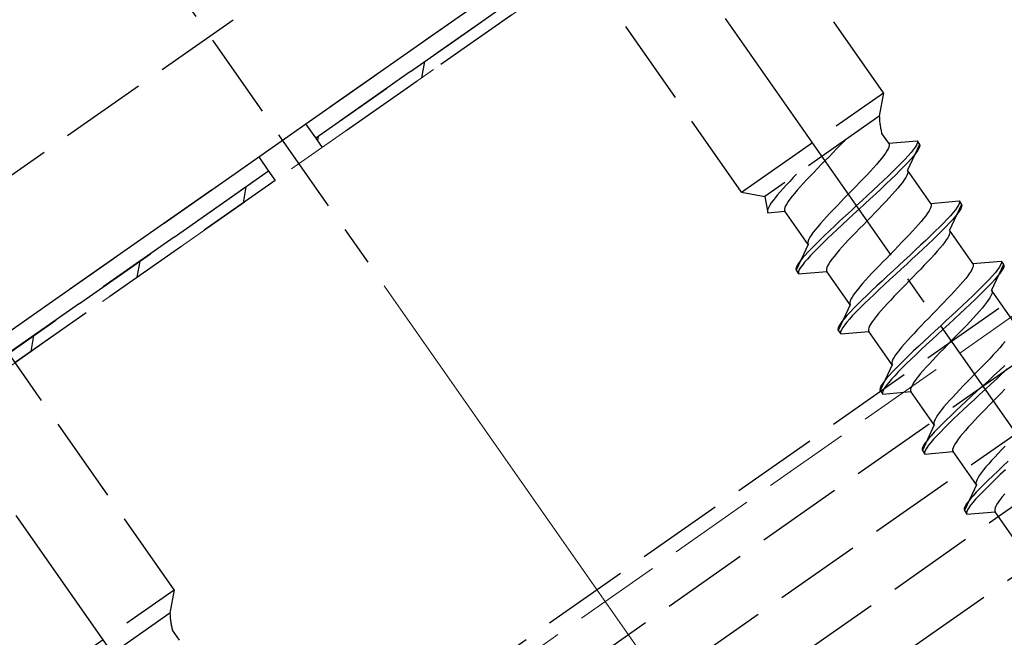
# Model space of a CAD drawing. Extents: x 0 to 1750, y 0 to 2611.
# Drawn here: x 578 to 612, y 1825 to 1846 of the extents above; entities that cross this region are included whole.
import ezdxf

# ---------------------------------------------------------------- set-up
doc = ezdxf.new("R2010")
doc.units = 0
doc.linetypes.add('YCENTER_1', pattern=[13, 10, -1, 1, -1])
doc.linetypes.add('YHIDDEN_1', pattern=[4, 3, -1])
for name, color, linetype, lineweight in [('YKK_12', 2, 'CONTINUOUS', 13), ('YKK_13', 4, 'CONTINUOUS', 30), ('YKK_D', 6, 'CONTINUOUS', 13), ('YSS_K', 3, 'CONTINUOUS', 13)]:
    doc.layers.add(name, color=color, linetype=linetype, lineweight=lineweight)

msp = doc.modelspace()

# ---------------------------------------------------------------- linework, layer by layer
at = {"layer": 'YKK_12', "linetype": 'YHIDDEN_1'}
msp.add_line((655.429, 1865.938), (429.481, 1707.727), dxfattribs=at)
at = {"layer": 'YKK_13', "linetype": 'YHIDDEN_1'}
for p, q in [((429.922, 1706.327), (1063.695, 2150.099)), ((430.553, 1704.327), (1064.325, 2148.099)), ((431.183, 1702.327), (1064.956, 2146.099)), ((431.814, 1700.327), (1065.586, 2144.099)), ((559.808, 1828.154), (608.957, 1862.569)), ((562.331, 1824.552), (611.48, 1858.967)), ((587.724, 1842.333), (610.661, 1858.393)), ((611.005, 1857.901), (588.069, 1841.841)), ((588.069, 1841.841), (611.005, 1857.901)), ((611.234, 1857.574), (588.298, 1841.514)), ((607.73, 1843.401), (599.413, 1855.278)), ((602.815, 1839.959), (594.498, 1851.837)), ((582.187, 1848.498), (589.862, 1837.537)), ((573.23, 1808.986), (622.379, 1843.401)), ((602.815, 1839.959), (607.73, 1843.401)), ((607.73, 1843.401), (607.587, 1842.593)), ((607.587, 1842.593), (603.623, 1839.817)), ((588.069, 1841.841), (587.724, 1842.333)), ((588.298, 1841.514), (588.069, 1841.841)), ((606.354, 1841.719), (606.233, 1841.591)), ((606.383, 1841.749), (606.354, 1841.719)), ((607.916, 1841.653), (607.675, 1841.997)), ((607.916, 1841.653), (608.894, 1841.738)), ((608.894, 1841.738), (608.905, 1841.703)), ((608.894, 1841.738), (608.98, 1841.615)), ((608.905, 1841.703), (608.897, 1841.654)), ((606.106, 1841.459), (605.977, 1841.325)), ((606.233, 1841.591), (606.106, 1841.459)), ((607.852, 1841.393), (607.802, 1841.314)), ((607.891, 1841.463), (607.852, 1841.393)), ((607.917, 1841.524), (607.891, 1841.463)), ((607.916, 1841.653), (607.93, 1841.619)), ((607.93, 1841.576), (607.917, 1841.524)), ((607.93, 1841.619), (607.93, 1841.576)), ((608.98, 1841.615), (608.565, 1840.726)), ((608.765, 1841.433), (608.686, 1841.334)), ((608.827, 1841.519), (608.765, 1841.433)), ((608.871, 1841.593), (608.827, 1841.519)), ((608.913, 1841.396), (608.851, 1841.31)), ((608.897, 1841.654), (608.871, 1841.593)), ((608.957, 1841.47), (608.913, 1841.396)), ((608.983, 1841.531), (608.957, 1841.47)), ((608.98, 1841.615), (608.991, 1841.58)), ((608.991, 1841.58), (608.983, 1841.531)), ((563.15, 1825.126), (586.086, 1841.186)), ((586.086, 1841.186), (586.43, 1840.694)), ((605.711, 1841.053), (605.578, 1840.917)), ((605.845, 1841.19), (605.711, 1841.053)), ((605.977, 1841.325), (605.845, 1841.19)), ((607.582, 1841.031), (607.489, 1840.923)), ((607.666, 1841.133), (607.582, 1841.031)), ((607.739, 1841.227), (607.666, 1841.133)), ((607.802, 1841.314), (607.739, 1841.227)), ((608.481, 1841.105), (608.356, 1840.974)), ((608.591, 1841.225), (608.481, 1841.105)), ((608.677, 1841.102), (608.567, 1840.982)), ((608.686, 1841.334), (608.591, 1841.225)), ((608.772, 1841.212), (608.677, 1841.102)), ((608.851, 1841.31), (608.772, 1841.212)), ((586.43, 1840.694), (563.494, 1824.634)), ((563.494, 1824.634), (586.43, 1840.694)), ((586.43, 1840.694), (586.66, 1840.367)), ((605.446, 1840.781), (605.316, 1840.647)), ((605.578, 1840.917), (605.446, 1840.781)), ((607.278, 1840.689), (607.162, 1840.565)), ((607.388, 1840.809), (607.278, 1840.689)), ((607.489, 1840.923), (607.388, 1840.809)), ((608.069, 1840.687), (607.908, 1840.531)), ((608.218, 1840.835), (608.069, 1840.687)), ((608.304, 1840.712), (608.155, 1840.564)), ((608.356, 1840.974), (608.218, 1840.835)), ((608.442, 1840.851), (608.304, 1840.712)), ((608.567, 1840.982), (608.442, 1840.851)), ((609.373, 1839.572), (608.565, 1840.726)), ((608.565, 1840.726), (608.579, 1840.692)), ((608.579, 1840.692), (608.579, 1840.649)), ((586.66, 1840.367), (563.723, 1824.306)), ((604.484, 1840.336), (604.368, 1840.212)), ((604.606, 1840.465), (604.484, 1840.336)), ((604.723, 1840.587), (604.606, 1840.465)), ((605.068, 1840.388), (604.952, 1840.263)), ((605.19, 1840.516), (605.068, 1840.388)), ((605.316, 1840.647), (605.19, 1840.516)), ((607.041, 1840.437), (606.914, 1840.305)), ((607.162, 1840.565), (607.041, 1840.437)), ((607.738, 1840.369), (607.56, 1840.202)), ((607.908, 1840.531), (607.738, 1840.369)), ((607.994, 1840.408), (607.824, 1840.246)), ((608.155, 1840.564), (607.994, 1840.408)), ((608.451, 1840.387), (608.388, 1840.301)), ((608.501, 1840.466), (608.451, 1840.387)), ((608.54, 1840.536), (608.501, 1840.466)), ((608.566, 1840.597), (608.54, 1840.536)), ((608.579, 1840.649), (608.566, 1840.597)), ((604.157, 1839.978), (604.064, 1839.87)), ((604.258, 1840.092), (604.157, 1839.978)), ((604.368, 1840.212), (604.258, 1840.092)), ((604.741, 1840.029), (604.648, 1839.921)), ((604.843, 1840.144), (604.741, 1840.029)), ((604.952, 1840.263), (604.843, 1840.144)), ((606.652, 1840.036), (606.519, 1839.899)), ((606.784, 1840.171), (606.652, 1840.036)), ((606.914, 1840.305), (606.784, 1840.171)), ((607.376, 1840.029), (607.187, 1839.854)), ((607.56, 1840.202), (607.376, 1840.029)), ((607.646, 1840.079), (607.462, 1839.907)), ((607.824, 1840.246), (607.646, 1840.079)), ((608.138, 1839.996), (608.037, 1839.882)), ((608.231, 1840.105), (608.138, 1839.996)), ((608.315, 1840.206), (608.231, 1840.105)), ((608.388, 1840.301), (608.315, 1840.206)), ((602.815, 1839.959), (603.623, 1839.817)), ((603.623, 1839.817), (603.73, 1839.249)), ((603.907, 1839.674), (603.845, 1839.587)), ((603.98, 1839.768), (603.907, 1839.674)), ((604.064, 1839.87), (603.98, 1839.768)), ((604.429, 1839.638), (604.378, 1839.56)), ((604.491, 1839.725), (604.429, 1839.638)), ((604.564, 1839.82), (604.491, 1839.725)), ((604.648, 1839.921), (604.564, 1839.82)), ((606.386, 1839.763), (606.254, 1839.627)), ((606.519, 1839.899), (606.386, 1839.763)), ((606.995, 1839.676), (606.801, 1839.497)), ((607.187, 1839.854), (606.995, 1839.676)), ((607.273, 1839.731), (607.081, 1839.553)), ((607.462, 1839.907), (607.273, 1839.731)), ((607.811, 1839.638), (607.69, 1839.51)), ((607.927, 1839.763), (607.811, 1839.638)), ((608.037, 1839.882), (607.927, 1839.763)), ((609.373, 1839.572), (610.351, 1839.658)), ((610.351, 1839.658), (610.362, 1839.622)), ((610.351, 1839.658), (610.437, 1839.535)), ((603.729, 1839.377), (603.716, 1839.325)), ((603.716, 1839.325), (603.716, 1839.282)), ((603.755, 1839.439), (603.729, 1839.377)), ((603.73, 1839.249), (604.314, 1839.3)), ((603.794, 1839.509), (603.755, 1839.439)), ((603.845, 1839.587), (603.794, 1839.509)), ((604.314, 1839.429), (604.301, 1839.376)), ((604.301, 1839.376), (604.301, 1839.333)), ((604.301, 1839.333), (604.314, 1839.3)), ((604.34, 1839.49), (604.314, 1839.429)), ((605.122, 1838.146), (604.314, 1839.3)), ((604.378, 1839.56), (604.34, 1839.49)), ((605.998, 1839.362), (605.876, 1839.234)), ((606.124, 1839.494), (605.998, 1839.362)), ((606.254, 1839.627), (606.124, 1839.494)), ((606.607, 1839.319), (606.414, 1839.141)), ((606.801, 1839.497), (606.607, 1839.319)), ((606.887, 1839.375), (606.693, 1839.196)), ((607.081, 1839.553), (606.887, 1839.375)), ((607.563, 1839.378), (607.433, 1839.244)), ((607.69, 1839.51), (607.563, 1839.378)), ((609.309, 1839.312), (609.258, 1839.234)), ((609.348, 1839.382), (609.309, 1839.312)), ((609.374, 1839.443), (609.348, 1839.382)), ((609.373, 1839.572), (609.387, 1839.539)), ((609.387, 1839.496), (609.374, 1839.443)), ((609.387, 1839.539), (609.387, 1839.496)), ((610.437, 1839.535), (610.022, 1838.645)), ((610.222, 1839.352), (610.143, 1839.254)), ((610.283, 1839.438), (610.222, 1839.352)), ((610.328, 1839.512), (610.283, 1839.438)), ((610.37, 1839.315), (610.308, 1839.229)), ((610.354, 1839.574), (610.328, 1839.512)), ((610.362, 1839.622), (610.354, 1839.574)), ((610.414, 1839.389), (610.37, 1839.315)), ((610.44, 1839.451), (610.414, 1839.389)), ((610.437, 1839.535), (610.448, 1839.499)), ((610.448, 1839.499), (610.44, 1839.451)), ((603.716, 1839.282), (603.73, 1839.249)), ((605.651, 1838.99), (605.549, 1838.876)), ((605.76, 1839.109), (605.651, 1838.99)), ((605.876, 1839.234), (605.76, 1839.109)), ((606.225, 1838.965), (606.041, 1838.793)), ((606.414, 1839.141), (606.225, 1838.965)), ((606.5, 1839.018), (606.311, 1838.842)), ((606.693, 1839.196), (606.5, 1839.018)), ((607.168, 1838.973), (607.035, 1838.836)), ((607.301, 1839.109), (607.168, 1838.973)), ((607.433, 1839.244), (607.301, 1839.109)), ((609.039, 1838.951), (608.946, 1838.843)), ((609.123, 1839.052), (609.039, 1838.951)), ((609.196, 1839.147), (609.123, 1839.052)), ((609.258, 1839.234), (609.196, 1839.147)), ((609.938, 1839.024), (609.813, 1838.894)), ((610.048, 1839.144), (609.938, 1839.024)), ((610.134, 1839.021), (610.024, 1838.901)), ((610.143, 1839.254), (610.048, 1839.144)), ((610.229, 1839.131), (610.134, 1839.021)), ((610.308, 1839.229), (610.229, 1839.131)), ((605.372, 1838.666), (605.299, 1838.571)), ((605.456, 1838.767), (605.372, 1838.666)), ((605.549, 1838.876), (605.456, 1838.767)), ((605.863, 1838.626), (605.693, 1838.464)), ((606.041, 1838.793), (605.863, 1838.626)), ((606.127, 1838.67), (605.949, 1838.503)), ((606.311, 1838.842), (606.127, 1838.67)), ((606.903, 1838.701), (606.773, 1838.567)), ((607.035, 1838.836), (606.903, 1838.701)), ((608.735, 1838.609), (608.619, 1838.484)), ((608.845, 1838.728), (608.735, 1838.609)), ((608.946, 1838.843), (608.845, 1838.728)), ((609.675, 1838.754), (609.525, 1838.606)), ((609.761, 1838.631), (609.611, 1838.483)), ((609.813, 1838.894), (609.675, 1838.754)), ((609.899, 1838.771), (609.761, 1838.631)), ((610.024, 1838.901), (609.899, 1838.771)), ((610.022, 1838.645), (610.036, 1838.612)), ((610.83, 1837.491), (610.022, 1838.645)), ((610.036, 1838.612), (610.036, 1838.569)), ((605.121, 1838.275), (605.108, 1838.223)), ((605.147, 1838.336), (605.121, 1838.275)), ((605.186, 1838.406), (605.147, 1838.336)), ((605.237, 1838.485), (605.186, 1838.406)), ((605.299, 1838.571), (605.237, 1838.485)), ((605.533, 1838.308), (605.383, 1838.16)), ((605.693, 1838.464), (605.533, 1838.308)), ((605.779, 1838.341), (605.619, 1838.185)), ((605.949, 1838.503), (605.779, 1838.341)), ((606.525, 1838.307), (606.409, 1838.183)), ((606.647, 1838.435), (606.525, 1838.307)), ((606.773, 1838.567), (606.647, 1838.435)), ((608.497, 1838.356), (608.371, 1838.225)), ((608.619, 1838.484), (608.497, 1838.356)), ((609.195, 1838.288), (609.017, 1838.121)), ((609.365, 1838.451), (609.195, 1838.288)), ((609.451, 1838.328), (609.281, 1838.166)), ((609.525, 1838.606), (609.365, 1838.451)), ((609.611, 1838.483), (609.451, 1838.328)), ((609.907, 1838.307), (609.845, 1838.22)), ((609.958, 1838.385), (609.907, 1838.307)), ((609.997, 1838.455), (609.958, 1838.385)), ((610.023, 1838.517), (609.997, 1838.455)), ((610.036, 1838.569), (610.023, 1838.517)), ((583.155, 1826.193), (574.838, 1838.071)), ((605.122, 1838.146), (604.707, 1837.257)), ((605.108, 1838.223), (605.109, 1838.18)), ((605.109, 1838.18), (605.122, 1838.146)), ((605.245, 1838.021), (605.12, 1837.89)), ((605.383, 1838.16), (605.245, 1838.021)), ((605.469, 1838.037), (605.331, 1837.898)), ((605.619, 1838.185), (605.469, 1838.037)), ((606.198, 1837.949), (606.105, 1837.84)), ((606.3, 1838.063), (606.198, 1837.949)), ((606.409, 1838.183), (606.3, 1838.063)), ((608.109, 1837.955), (607.976, 1837.819)), ((608.241, 1838.091), (608.109, 1837.955)), ((608.371, 1838.225), (608.241, 1838.091)), ((608.833, 1837.949), (608.644, 1837.773)), ((609.017, 1838.121), (608.833, 1837.949)), ((609.103, 1837.998), (608.919, 1837.826)), ((609.281, 1838.166), (609.103, 1837.998)), ((609.688, 1838.024), (609.595, 1837.916)), ((609.772, 1838.126), (609.688, 1838.024)), ((609.845, 1838.22), (609.772, 1838.126)), ((604.915, 1837.66), (604.836, 1837.562)), ((605.01, 1837.77), (604.915, 1837.66)), ((605.096, 1837.647), (605.001, 1837.538)), ((605.12, 1837.89), (605.01, 1837.77)), ((605.206, 1837.767), (605.096, 1837.647)), ((605.331, 1837.898), (605.206, 1837.767)), ((605.948, 1837.645), (605.886, 1837.558)), ((606.021, 1837.739), (605.948, 1837.645)), ((606.105, 1837.84), (606.021, 1837.739)), ((607.843, 1837.682), (607.711, 1837.547)), ((607.976, 1837.819), (607.843, 1837.682)), ((608.451, 1837.596), (608.258, 1837.417)), ((608.644, 1837.773), (608.451, 1837.596)), ((608.73, 1837.65), (608.537, 1837.473)), ((608.919, 1837.826), (608.73, 1837.65)), ((609.384, 1837.682), (609.268, 1837.558)), ((609.494, 1837.802), (609.384, 1837.682)), ((609.595, 1837.916), (609.494, 1837.802)), ((604.704, 1837.34), (604.697, 1837.292)), ((604.697, 1837.292), (604.707, 1837.257)), ((604.73, 1837.402), (604.704, 1837.34)), ((604.707, 1837.257), (604.793, 1837.134)), ((604.775, 1837.476), (604.73, 1837.402)), ((604.836, 1837.562), (604.775, 1837.476)), ((604.816, 1837.279), (604.79, 1837.218)), ((604.861, 1837.353), (604.816, 1837.279)), ((604.922, 1837.439), (604.861, 1837.353)), ((605.001, 1837.538), (604.922, 1837.439)), ((605.77, 1837.348), (605.757, 1837.296)), ((605.757, 1837.296), (605.758, 1837.253)), ((605.758, 1837.253), (605.771, 1837.219)), ((605.796, 1837.409), (605.77, 1837.348)), ((605.835, 1837.479), (605.796, 1837.409)), ((605.886, 1837.558), (605.835, 1837.479)), ((607.455, 1837.281), (607.333, 1837.153)), ((607.581, 1837.413), (607.455, 1837.281)), ((607.711, 1837.547), (607.581, 1837.413)), ((608.258, 1837.417), (608.064, 1837.238)), ((608.344, 1837.294), (608.15, 1837.115)), ((608.537, 1837.473), (608.344, 1837.294)), ((609.02, 1837.298), (608.89, 1837.164)), ((609.146, 1837.429), (609.02, 1837.298)), ((609.268, 1837.558), (609.146, 1837.429)), ((610.805, 1837.302), (610.766, 1837.231)), ((610.831, 1837.363), (610.805, 1837.302)), ((610.83, 1837.491), (611.808, 1837.577)), ((610.83, 1837.491), (610.843, 1837.458)), ((610.844, 1837.415), (610.831, 1837.363)), ((610.843, 1837.458), (610.844, 1837.415)), ((611.894, 1837.454), (611.479, 1836.565)), ((611.679, 1837.271), (611.6, 1837.173)), ((611.74, 1837.358), (611.679, 1837.271)), ((611.785, 1837.432), (611.74, 1837.358)), ((611.811, 1837.493), (611.785, 1837.432)), ((611.808, 1837.577), (611.819, 1837.542)), ((611.808, 1837.577), (611.894, 1837.454)), ((611.819, 1837.542), (611.811, 1837.493)), ((611.871, 1837.309), (611.826, 1837.235)), ((611.897, 1837.37), (611.871, 1837.309)), ((611.894, 1837.454), (611.905, 1837.419)), ((611.905, 1837.419), (611.897, 1837.37)), ((604.79, 1837.218), (604.783, 1837.169)), ((604.783, 1837.169), (604.793, 1837.134)), ((604.793, 1837.134), (605.771, 1837.219)), ((606.579, 1836.065), (605.771, 1837.219)), ((607.107, 1836.909), (607.006, 1836.795)), ((607.217, 1837.029), (607.107, 1836.909)), ((607.333, 1837.153), (607.217, 1837.029)), ((607.871, 1837.06), (607.682, 1836.885)), ((607.957, 1836.937), (607.768, 1836.762)), ((608.064, 1837.238), (607.871, 1837.06)), ((608.15, 1837.115), (607.957, 1836.937)), ((608.758, 1837.028), (608.625, 1836.892)), ((608.89, 1837.164), (608.758, 1837.028)), ((610.58, 1836.972), (610.496, 1836.87)), ((610.653, 1837.066), (610.58, 1836.972)), ((610.715, 1837.153), (610.653, 1837.066)), ((610.766, 1837.231), (610.715, 1837.153)), ((611.395, 1836.943), (611.27, 1836.813)), ((611.505, 1837.064), (611.395, 1836.943)), ((611.591, 1836.941), (611.481, 1836.82)), ((611.6, 1837.173), (611.505, 1837.064)), ((611.686, 1837.05), (611.591, 1836.941)), ((611.765, 1837.148), (611.686, 1837.05)), ((611.826, 1837.235), (611.765, 1837.148)), ((606.829, 1836.585), (606.756, 1836.491)), ((606.913, 1836.687), (606.829, 1836.585)), ((607.006, 1836.795), (606.913, 1836.687)), ((607.498, 1836.713), (607.32, 1836.545)), ((607.584, 1836.59), (607.406, 1836.422)), ((607.682, 1836.885), (607.498, 1836.713)), ((607.768, 1836.762), (607.584, 1836.59)), ((608.36, 1836.62), (608.23, 1836.486)), ((608.492, 1836.756), (608.36, 1836.62)), ((608.625, 1836.892), (608.492, 1836.756)), ((610.301, 1836.648), (610.192, 1836.528)), ((610.403, 1836.762), (610.301, 1836.648)), ((610.496, 1836.87), (610.403, 1836.762)), ((611.132, 1836.673), (610.982, 1836.525)), ((611.27, 1836.813), (611.132, 1836.673)), ((611.356, 1836.69), (611.218, 1836.551)), ((611.481, 1836.82), (611.356, 1836.69)), ((611.479, 1836.565), (611.492, 1836.531)), ((612.287, 1835.411), (611.479, 1836.565)), ((606.604, 1836.255), (606.578, 1836.194)), ((606.643, 1836.325), (606.604, 1836.255)), ((606.694, 1836.404), (606.643, 1836.325)), ((606.756, 1836.491), (606.694, 1836.404)), ((606.99, 1836.228), (606.84, 1836.08)), ((607.15, 1836.383), (606.99, 1836.228)), ((607.236, 1836.26), (607.076, 1836.105)), ((607.32, 1836.545), (607.15, 1836.383)), ((607.406, 1836.422), (607.236, 1836.26)), ((607.982, 1836.226), (607.866, 1836.102)), ((608.104, 1836.355), (607.982, 1836.226)), ((608.23, 1836.486), (608.104, 1836.355)), ((609.954, 1836.275), (609.828, 1836.144)), ((610.076, 1836.404), (609.954, 1836.275)), ((610.192, 1836.528), (610.076, 1836.404)), ((610.822, 1836.37), (610.652, 1836.208)), ((610.908, 1836.247), (610.738, 1836.085)), ((610.982, 1836.525), (610.822, 1836.37)), ((611.068, 1836.403), (610.908, 1836.247)), ((611.218, 1836.551), (611.068, 1836.403)), ((611.364, 1836.226), (611.302, 1836.139)), ((611.415, 1836.305), (611.364, 1836.226)), ((611.454, 1836.375), (611.415, 1836.305)), ((611.48, 1836.436), (611.454, 1836.375)), ((611.493, 1836.488), (611.48, 1836.436)), ((611.492, 1836.531), (611.493, 1836.488)), ((606.579, 1836.065), (606.164, 1835.176)), ((606.578, 1836.194), (606.565, 1836.142)), ((606.565, 1836.142), (606.566, 1836.099)), ((606.566, 1836.099), (606.579, 1836.065)), ((606.702, 1835.94), (606.577, 1835.81)), ((606.84, 1836.08), (606.702, 1835.94)), ((606.926, 1835.957), (606.788, 1835.817)), ((607.076, 1836.105), (606.926, 1835.957)), ((607.756, 1835.982), (607.655, 1835.868)), ((607.866, 1836.102), (607.756, 1835.982)), ((609.698, 1836.01), (609.566, 1835.875)), ((609.828, 1836.144), (609.698, 1836.01)), ((610.474, 1836.04), (610.29, 1835.868)), ((610.56, 1835.917), (610.376, 1835.745)), ((610.652, 1836.208), (610.474, 1836.04)), ((610.738, 1836.085), (610.56, 1835.917)), ((611.145, 1835.943), (611.052, 1835.835)), ((611.229, 1836.045), (611.145, 1835.943)), ((611.302, 1836.139), (611.229, 1836.045)), ((606.372, 1835.58), (606.293, 1835.482)), ((606.467, 1835.689), (606.372, 1835.58)), ((606.553, 1835.566), (606.458, 1835.457)), ((606.577, 1835.81), (606.467, 1835.689)), ((606.663, 1835.687), (606.553, 1835.566)), ((606.788, 1835.817), (606.663, 1835.687)), ((607.405, 1835.564), (607.343, 1835.477)), ((607.478, 1835.658), (607.405, 1835.564)), ((607.562, 1835.76), (607.478, 1835.658)), ((607.655, 1835.868), (607.562, 1835.76)), ((609.3, 1835.602), (609.168, 1835.466)), ((609.433, 1835.738), (609.3, 1835.602)), ((609.566, 1835.875), (609.433, 1835.738)), ((610.101, 1835.693), (609.908, 1835.515)), ((610.187, 1835.57), (609.994, 1835.392)), ((610.29, 1835.868), (610.101, 1835.693)), ((610.376, 1835.745), (610.187, 1835.57)), ((610.841, 1835.601), (610.725, 1835.477)), ((610.95, 1835.721), (610.841, 1835.601)), ((611.052, 1835.835), (610.95, 1835.721)), ((606.161, 1835.26), (606.153, 1835.211)), ((606.153, 1835.211), (606.164, 1835.176)), ((606.187, 1835.321), (606.161, 1835.26)), ((606.232, 1835.395), (606.187, 1835.321)), ((606.293, 1835.482), (606.232, 1835.395)), ((606.273, 1835.198), (606.247, 1835.137)), ((606.318, 1835.272), (606.273, 1835.198)), ((606.379, 1835.359), (606.318, 1835.272)), ((606.458, 1835.457), (606.379, 1835.359)), ((607.227, 1835.267), (607.214, 1835.215)), ((607.214, 1835.215), (607.215, 1835.172)), ((607.253, 1835.329), (607.227, 1835.267)), ((607.292, 1835.399), (607.253, 1835.329)), ((607.343, 1835.477), (607.292, 1835.399)), ((608.911, 1835.201), (608.79, 1835.072)), ((609.038, 1835.332), (608.911, 1835.201)), ((609.168, 1835.466), (609.038, 1835.332)), ((609.714, 1835.336), (609.52, 1835.157)), ((609.8, 1835.213), (609.606, 1835.034)), ((609.908, 1835.515), (609.714, 1835.336)), ((609.994, 1835.392), (609.8, 1835.213)), ((610.477, 1835.217), (610.347, 1835.083)), ((610.603, 1835.349), (610.477, 1835.217)), ((610.725, 1835.477), (610.603, 1835.349)), ((606.164, 1835.176), (606.25, 1835.053)), ((606.247, 1835.137), (606.239, 1835.088)), ((606.239, 1835.088), (606.25, 1835.053)), ((606.25, 1835.053), (607.228, 1835.139)), ((607.215, 1835.172), (607.228, 1835.139)), ((608.036, 1833.985), (607.228, 1835.139)), ((608.674, 1834.948), (608.564, 1834.829)), ((608.79, 1835.072), (608.674, 1834.948)), ((609.328, 1834.98), (609.139, 1834.804)), ((609.414, 1834.857), (609.225, 1834.681)), ((609.52, 1835.157), (609.328, 1834.98)), ((609.606, 1835.034), (609.414, 1834.857)), ((610.215, 1834.948), (610.082, 1834.811)), ((610.347, 1835.083), (610.215, 1834.948)), ((608.37, 1834.606), (608.286, 1834.504)), ((608.463, 1834.714), (608.37, 1834.606)), ((608.564, 1834.829), (608.463, 1834.714)), ((608.955, 1834.632), (608.777, 1834.464)), ((609.139, 1834.804), (608.955, 1834.632)), ((609.225, 1834.681), (609.041, 1834.509)), ((609.817, 1834.539), (609.687, 1834.405)), ((609.949, 1834.675), (609.817, 1834.539)), ((610.082, 1834.811), (609.949, 1834.675)), ((611.758, 1834.567), (611.649, 1834.447)), ((611.86, 1834.681), (611.758, 1834.567)), ((611.953, 1834.79), (611.86, 1834.681)), ((608.061, 1834.175), (608.035, 1834.113)), ((608.1, 1834.245), (608.061, 1834.175)), ((608.15, 1834.323), (608.1, 1834.245)), ((608.213, 1834.41), (608.15, 1834.323)), ((608.286, 1834.504), (608.213, 1834.41)), ((608.607, 1834.302), (608.446, 1834.147)), ((608.693, 1834.18), (608.533, 1834.024)), ((608.777, 1834.464), (608.607, 1834.302)), ((608.863, 1834.342), (608.693, 1834.18)), ((609.041, 1834.509), (608.863, 1834.342)), ((609.56, 1834.274), (609.439, 1834.146)), ((609.687, 1834.405), (609.56, 1834.274)), ((611.411, 1834.195), (611.285, 1834.063)), ((611.533, 1834.323), (611.411, 1834.195)), ((611.649, 1834.447), (611.533, 1834.323)), ((608.036, 1833.985), (607.621, 1833.095)), ((608.035, 1834.113), (608.022, 1834.061)), ((608.022, 1834.061), (608.022, 1834.018)), ((608.022, 1834.018), (608.036, 1833.985)), ((608.159, 1833.859), (608.034, 1833.729)), ((608.297, 1833.999), (608.159, 1833.859)), ((608.383, 1833.876), (608.245, 1833.736)), ((608.446, 1834.147), (608.297, 1833.999)), ((608.533, 1834.024), (608.383, 1833.876)), ((609.213, 1833.902), (609.112, 1833.787)), ((609.323, 1834.021), (609.213, 1833.902)), ((609.439, 1834.146), (609.323, 1834.021)), ((611.155, 1833.929), (611.023, 1833.794)), ((611.285, 1834.063), (611.155, 1833.929)), ((611.931, 1833.96), (611.747, 1833.788)), ((612.017, 1833.837), (611.833, 1833.665)), ((607.829, 1833.499), (607.75, 1833.401)), ((607.924, 1833.609), (607.829, 1833.499)), ((608.034, 1833.729), (607.924, 1833.609)), ((608.12, 1833.606), (608.01, 1833.486)), ((608.245, 1833.736), (608.12, 1833.606)), ((608.935, 1833.578), (608.862, 1833.483)), ((609.019, 1833.679), (608.935, 1833.578)), ((609.112, 1833.787), (609.019, 1833.679)), ((610.757, 1833.521), (610.624, 1833.386)), ((610.89, 1833.657), (610.757, 1833.521)), ((611.023, 1833.794), (610.89, 1833.657)), ((611.558, 1833.612), (611.365, 1833.434)), ((611.747, 1833.788), (611.558, 1833.612)), ((611.833, 1833.665), (611.644, 1833.489)), ((607.618, 1833.179), (607.61, 1833.131)), ((607.644, 1833.241), (607.618, 1833.179)), ((607.688, 1833.315), (607.644, 1833.241)), ((607.75, 1833.401), (607.688, 1833.315)), ((607.774, 1833.192), (607.73, 1833.118)), ((607.836, 1833.278), (607.774, 1833.192)), ((607.915, 1833.376), (607.836, 1833.278)), ((608.01, 1833.486), (607.915, 1833.376)), ((608.684, 1833.187), (608.671, 1833.134)), ((608.71, 1833.248), (608.684, 1833.187)), ((608.749, 1833.318), (608.71, 1833.248)), ((608.799, 1833.397), (608.749, 1833.318)), ((608.862, 1833.483), (608.799, 1833.397)), ((610.495, 1833.252), (610.368, 1833.12)), ((610.624, 1833.386), (610.495, 1833.252)), ((611.171, 1833.255), (610.977, 1833.077)), ((611.365, 1833.434), (611.171, 1833.255)), ((611.451, 1833.311), (611.257, 1833.133)), ((611.644, 1833.489), (611.451, 1833.311)), ((607.61, 1833.131), (607.621, 1833.095)), ((607.621, 1833.095), (607.707, 1832.972)), ((607.704, 1833.056), (607.696, 1833.008)), ((607.696, 1833.008), (607.707, 1832.972)), ((607.73, 1833.118), (607.704, 1833.056)), ((607.707, 1832.972), (608.685, 1833.058)), ((608.671, 1833.134), (608.671, 1833.091)), ((608.671, 1833.091), (608.685, 1833.058)), ((609.493, 1831.904), (608.685, 1833.058)), ((610.131, 1832.867), (610.021, 1832.748)), ((610.247, 1832.992), (610.131, 1832.867)), ((610.368, 1833.12), (610.247, 1832.992)), ((610.785, 1832.899), (610.596, 1832.723)), ((610.977, 1833.077), (610.785, 1832.899)), ((611.063, 1832.954), (610.871, 1832.776)), ((611.257, 1833.133), (611.063, 1832.954)), ((611.672, 1832.867), (611.539, 1832.731)), ((611.804, 1833.003), (611.672, 1832.867)), ((611.934, 1833.136), (611.804, 1833.003)), ((609.827, 1832.525), (609.743, 1832.424)), ((609.92, 1832.634), (609.827, 1832.525)), ((610.021, 1832.748), (609.92, 1832.634)), ((610.412, 1832.551), (610.234, 1832.384)), ((610.596, 1832.723), (610.412, 1832.551)), ((610.682, 1832.601), (610.498, 1832.428)), ((610.871, 1832.776), (610.682, 1832.601)), ((611.406, 1832.594), (611.273, 1832.459)), ((611.539, 1832.731), (611.406, 1832.594)), ((609.557, 1832.164), (609.518, 1832.094)), ((609.607, 1832.243), (609.557, 1832.164)), ((609.67, 1832.329), (609.607, 1832.243)), ((609.743, 1832.424), (609.67, 1832.329)), ((610.064, 1832.222), (609.903, 1832.066)), ((610.234, 1832.384), (610.064, 1832.222)), ((610.32, 1832.261), (610.15, 1832.099)), ((610.498, 1832.428), (610.32, 1832.261)), ((611.017, 1832.193), (610.896, 1832.065)), ((611.144, 1832.325), (611.017, 1832.193)), ((611.273, 1832.459), (611.144, 1832.325)), ((609.493, 1831.904), (609.078, 1831.015)), ((609.492, 1832.033), (609.479, 1831.981)), ((609.479, 1831.981), (609.479, 1831.938)), ((609.479, 1831.938), (609.493, 1831.904)), ((609.518, 1832.094), (609.492, 1832.033)), ((609.754, 1831.918), (609.616, 1831.779)), ((609.84, 1831.795), (609.702, 1831.656)), ((609.903, 1832.066), (609.754, 1831.918)), ((609.989, 1831.943), (609.84, 1831.795)), ((610.15, 1832.099), (609.989, 1831.943)), ((610.67, 1831.821), (610.569, 1831.707)), ((610.78, 1831.941), (610.67, 1831.821)), ((610.896, 1832.065), (610.78, 1831.941)), ((609.381, 1831.528), (609.286, 1831.419)), ((609.491, 1831.648), (609.381, 1831.528)), ((609.577, 1831.525), (609.467, 1831.405)), ((609.616, 1831.779), (609.491, 1831.648)), ((609.702, 1831.656), (609.577, 1831.525)), ((610.392, 1831.497), (610.319, 1831.403)), ((610.476, 1831.599), (610.392, 1831.497)), ((610.569, 1831.707), (610.476, 1831.599)), ((609.101, 1831.16), (609.075, 1831.099)), ((609.145, 1831.234), (609.101, 1831.16)), ((609.207, 1831.32), (609.145, 1831.234)), ((609.231, 1831.111), (609.187, 1831.037)), ((609.286, 1831.419), (609.207, 1831.32)), ((609.293, 1831.197), (609.231, 1831.111)), ((609.372, 1831.296), (609.293, 1831.197)), ((609.467, 1831.405), (609.372, 1831.296)), ((610.141, 1831.106), (610.128, 1831.054)), ((610.167, 1831.167), (610.141, 1831.106)), ((610.206, 1831.237), (610.167, 1831.167)), ((610.256, 1831.316), (610.206, 1831.237)), ((610.319, 1831.403), (610.256, 1831.316)), ((611.952, 1831.171), (611.825, 1831.039)), ((609.075, 1831.099), (609.067, 1831.05)), ((609.067, 1831.05), (609.078, 1831.015)), ((609.078, 1831.015), (609.164, 1830.892)), ((609.161, 1830.976), (609.153, 1830.927)), ((609.153, 1830.927), (609.164, 1830.892)), ((609.187, 1831.037), (609.161, 1830.976)), ((609.164, 1830.892), (610.142, 1830.977)), ((610.128, 1831.054), (610.128, 1831.011)), ((610.128, 1831.011), (610.142, 1830.977)), ((610.95, 1829.823), (610.142, 1830.977)), ((611.587, 1830.787), (611.478, 1830.667)), ((611.704, 1830.911), (611.587, 1830.787)), ((611.825, 1831.039), (611.704, 1830.911)), ((611.283, 1830.445), (611.2, 1830.343)), ((611.376, 1830.553), (611.283, 1830.445)), ((611.478, 1830.667), (611.376, 1830.553)), ((611.869, 1830.471), (611.691, 1830.303)), ((612.053, 1830.643), (611.869, 1830.471)), ((611.014, 1830.084), (610.975, 1830.013)), ((611.064, 1830.162), (611.014, 1830.084)), ((611.127, 1830.249), (611.064, 1830.162)), ((611.2, 1830.343), (611.127, 1830.249)), ((611.521, 1830.141), (611.36, 1829.986)), ((611.691, 1830.303), (611.521, 1830.141)), ((611.777, 1830.18), (611.607, 1830.018)), ((611.955, 1830.348), (611.777, 1830.18)), ((610.95, 1829.823), (610.535, 1828.934)), ((610.949, 1829.952), (610.936, 1829.9)), ((610.936, 1829.9), (610.936, 1829.857)), ((610.936, 1829.857), (610.95, 1829.823)), ((610.975, 1830.013), (610.949, 1829.952)), ((611.21, 1829.838), (611.073, 1829.698)), ((611.36, 1829.986), (611.21, 1829.838)), ((611.446, 1829.863), (611.296, 1829.715)), ((611.607, 1830.018), (611.446, 1829.863)), ((610.838, 1829.447), (610.743, 1829.338)), ((610.948, 1829.568), (610.838, 1829.447)), ((611.034, 1829.445), (610.924, 1829.325)), ((611.073, 1829.698), (610.948, 1829.568)), ((611.159, 1829.575), (611.034, 1829.445)), ((611.296, 1829.715), (611.159, 1829.575)), ((611.849, 1829.416), (611.776, 1829.322)), ((611.932, 1829.518), (611.849, 1829.416)), ((610.558, 1829.079), (610.532, 1829.018)), ((610.602, 1829.153), (610.558, 1829.079)), ((610.664, 1829.24), (610.602, 1829.153)), ((610.743, 1829.338), (610.664, 1829.24)), ((610.75, 1829.117), (610.688, 1829.03)), ((610.829, 1829.215), (610.75, 1829.117)), ((610.924, 1829.325), (610.829, 1829.215)), ((611.624, 1829.087), (611.598, 1829.025)), ((611.663, 1829.157), (611.624, 1829.087)), ((611.713, 1829.235), (611.663, 1829.157)), ((611.776, 1829.322), (611.713, 1829.235)), ((610.532, 1829.018), (610.524, 1828.969)), ((610.524, 1828.969), (610.535, 1828.934)), ((610.535, 1828.934), (610.621, 1828.811)), ((610.618, 1828.895), (610.61, 1828.847)), ((610.61, 1828.847), (610.621, 1828.811)), ((610.644, 1828.956), (610.618, 1828.895)), ((610.621, 1828.811), (611.599, 1828.897)), ((610.688, 1829.03), (610.644, 1828.956)), ((611.598, 1829.025), (611.585, 1828.973)), ((611.585, 1828.973), (611.585, 1828.93)), ((611.585, 1828.93), (611.599, 1828.897)), ((612.407, 1827.743), (611.599, 1828.897)), ((578.24, 1822.752), (583.155, 1826.193)), ((583.155, 1826.193), (583.013, 1825.386)), ((583.013, 1825.386), (579.048, 1822.609)), ((583.342, 1824.445), (583.101, 1824.79))]:
    msp.add_line(p, q, dxfattribs=at)
at = {"layer": 'YKK_13', "linetype": 'YCENTER_1'}
for p, q in [((630.369, 1805.838), (591.137, 1861.868)), ((605.794, 1788.631), (566.562, 1844.66))]:
    msp.add_line(p, q, dxfattribs=at)
at = {"layer": 'YKK_13', "linetype": 'Continuous'}
for p, q in [((591.739, 1843.923), (591.838, 1844.481)), ((588.132, 1841.75), (588.16, 1841.905)), ((585.555, 1839.593), (585.654, 1840.15)), ((581.877, 1837.018), (581.976, 1837.575)), ((578.199, 1834.442), (578.297, 1835))]:
    msp.add_line(p, q, dxfattribs=at)
at = {"layer": 'YKK_13', "linetype": 'YHIDDEN_1'}
for centre in [(609.926, 1842.633), (585.352, 1825.425)]:
    msp.add_arc(centre, 2.339, 180.9737, 195.7714, dxfattribs=at)
at = {"layer": 'YKK_D'}
msp.add_line((590.436, 1836.717), (622.466, 1790.974), dxfattribs=at)
msp.add_line((590.436, 1836.717), (622.466, 1790.974), dxfattribs=at)
at = {"layer": 'YSS_K', "linetype": 'YHIDDEN_1', "ltscale": 2}
msp.add_line((1057.421, 2169.997), (423.648, 1726.225), dxfattribs=at)

doc.saveas('drawing.dxf')
